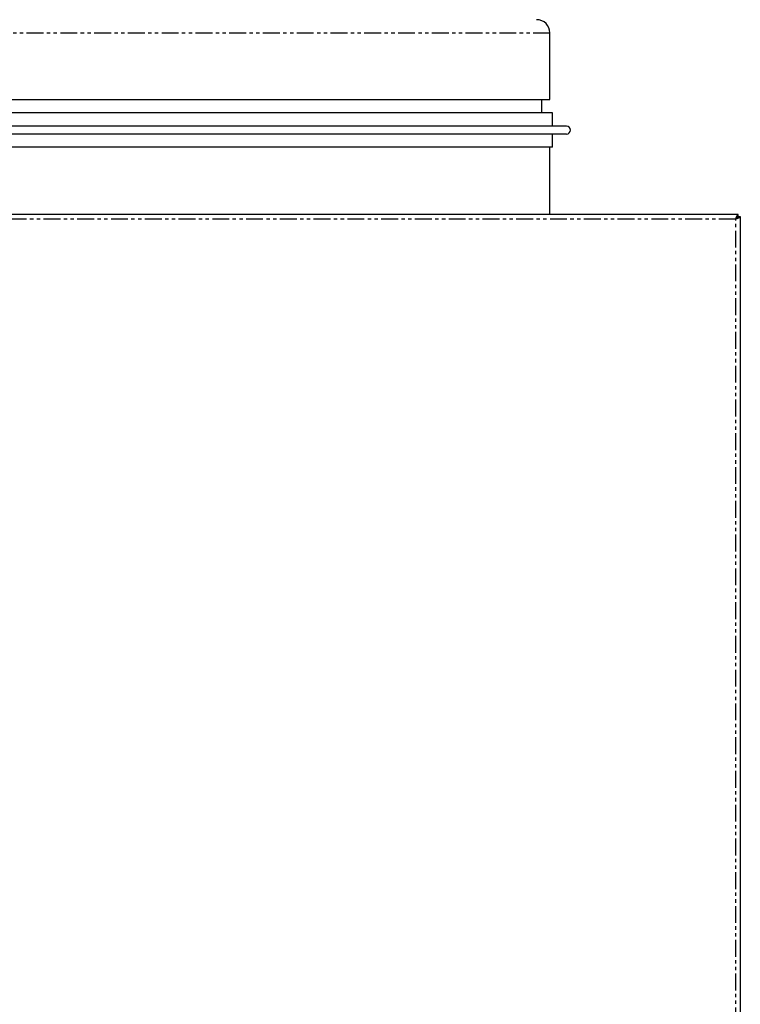
# Model space of a CAD drawing. Extents: x -752 to 887, y -378 to 1104.
# Drawn here: x -480 to -209, y 9 to 380 of the extents above; entities that cross this region are included whole.
import ezdxf

# ---------------------------------------------------------------- set-up
doc = ezdxf.new("R2010")
doc.units = 0
doc.header["$MEASUREMENT"] = 0
doc.linetypes.add('PHANTOM', pattern=[12.7, 6.35, -1.27, 1.27, -1.27, 1.27, -1.27])
doc.layers.get('0').update_dxf_attribs({"linetype": 'CONTINUOUS'})

msp = doc.modelspace()

# ---------------------------------------------------------------- linework, layer by layer
at = {"color": 8, "linetype": 'PHANTOM'}
for p, q in [((-681.02, 374.78), (-281.02, 374.78)), ((-211.12, 304.78), (-742.42, 304.78)), ((-211.12, -302.82), (-211.12, 304.78))]:
    msp.add_line(p, q, dxfattribs=at)
at = {"color": 7, "linetype": 'Continuous'}
for p, q in [((-281.02, 349.78), (-281.02, 374.78)), ((-681.02, 349.78), (-281.02, 349.78)), ((-284.02, 344.78), (-284.02, 349.78)), ((-280.02, 344.78), (-682.02, 344.78)), ((-280.02, 339.78), (-280.02, 344.78)), ((-274.77, 339.78), (-687.26, 339.78)), ((-274.77, 336.78), (-687.26, 336.78)), ((-280.02, 331.78), (-280.02, 336.78)), ((-280.02, 331.78), (-682.02, 331.78)), ((-281.02, 306.48), (-281.02, 331.78)), ((-210.19, 306.48), (-743.35, 306.48)), ((-210.12, 305.48), (-210.76, 305.48)), ((-210.19, 305.78), (-210.19, 306.48)), ((-210.12, 305.71), (-210.19, 305.48)), ((-210.12, 305.71), (-209.42, 305.71)), ((-210.12, 305.24), (-210.12, 305.48)), ((-209.42, 305.71), (-209.42, -303.75))]:
    msp.add_line(p, q, dxfattribs=at)
at = {"color": 7}
for points in [[(-211.12, 304.78, 0), (-211.11, 304.79, 0), (-211.11, 304.8, 0), (-211.11, 304.81, 0), (-211.1, 304.82, 0), (-211.1, 304.83, 0), (-211.09, 304.84, 0), (-211.09, 304.85, 0), (-211.09, 304.86, 0), (-211.08, 304.87, 0), (-211.08, 304.88, 0), (-211.08, 304.89, 0), (-211.07, 304.9, 0), (-211.07, 304.92, 0), (-211.07, 304.93, 0), (-211.06, 304.94, 0), (-211.06, 304.95, 0), (-211.06, 304.96, 0), (-211.05, 304.97, 0), (-211.05, 304.98, 0), (-211.04, 304.99, 0), (-211.04, 305, 0), (-211.04, 305.01, 0), (-211.03, 305.02, 0), (-211.03, 305.03, 0), (-211.03, 305.04, 0), (-211.02, 305.05, 0), (-211.02, 305.06, 0), (-211.01, 305.07, 0), (-211.01, 305.08, 0), (-211.01, 305.09, 0), (-211, 305.1, 0), (-211, 305.11, 0), (-211, 305.12, 0), (-210.99, 305.13, 0), (-210.99, 305.14, 0), (-210.99, 305.15, 0), (-210.98, 305.16, 0), (-210.98, 305.17, 0), (-210.97, 305.18, 0), (-210.97, 305.19, 0), (-210.97, 305.2, 0), (-210.96, 305.21, 0), (-210.96, 305.22, 0), (-210.96, 305.23, 0), (-210.95, 305.24, 0), (-210.95, 305.25, 0), (-210.95, 305.26, 0), (-210.94, 305.27, 0), (-210.94, 305.28, 0), (-210.94, 305.29, 0), (-210.93, 305.3, 0), (-210.93, 305.31, 0), (-210.92, 305.32, 0), (-210.92, 305.33, 0), (-210.92, 305.34, 0), (-210.91, 305.35, 0), (-210.91, 305.36, 0), (-210.91, 305.37, 0), (-210.9, 305.38, 0), (-210.9, 305.39, 0), (-210.9, 305.4, 0), (-210.89, 305.41, 0), (-210.89, 305.42, 0), (-210.88, 305.43, 0), (-210.88, 305.44, 0), (-210.88, 305.45, 0), (-210.87, 305.46, 0), (-210.87, 305.47, 0), (-210.87, 305.48, 0), (-210.86, 305.49, 0), (-210.86, 305.5, 0), (-210.85, 305.51, 0), (-210.85, 305.52, 0), (-210.85, 305.53, 0), (-210.84, 305.54, 0), (-210.84, 305.55, 0), (-210.84, 305.56, 0), (-210.83, 305.56, 0), (-210.83, 305.57, 0), (-210.82, 305.58, 0), (-210.82, 305.59, 0), (-210.82, 305.6, 0), (-210.81, 305.61, 0), (-210.81, 305.62, 0), (-210.81, 305.63, 0), (-210.8, 305.64, 0), (-210.8, 305.65, 0), (-210.8, 305.66, 0), (-210.79, 305.67, 0), (-210.79, 305.67, 0), (-210.78, 305.68, 0), (-210.78, 305.69, 0), (-210.78, 305.7, 0), (-210.77, 305.71, 0), (-210.77, 305.72, 0), (-210.77, 305.73, 0), (-210.76, 305.74, 0), (-210.76, 305.74, 0), (-210.76, 305.75, 0), (-210.75, 305.76, 0), (-210.75, 305.77, 0), (-210.75, 305.78, 0), (-210.74, 305.79, 0), (-210.74, 305.8, 0), (-210.73, 305.8, 0), (-210.73, 305.81, 0), (-210.73, 305.82, 0), (-210.72, 305.83, 0), (-210.72, 305.84, 0), (-210.72, 305.85, 0), (-210.71, 305.85, 0), (-210.71, 305.86, 0), (-210.71, 305.87, 0), (-210.7, 305.88, 0), (-210.7, 305.88, 0), (-210.69, 305.89, 0), (-210.69, 305.9, 0), (-210.69, 305.91, 0), (-210.68, 305.92, 0), (-210.68, 305.92, 0), (-210.68, 305.93, 0), (-210.67, 305.94, 0), (-210.67, 305.95, 0), (-210.66, 305.95, 0), (-210.66, 305.96, 0), (-210.66, 305.97, 0), (-210.65, 305.98, 0), (-210.65, 305.98, 0), (-210.65, 305.99, 0), (-210.64, 306, 0), (-210.64, 306.01, 0), (-210.64, 306.01, 0), (-210.63, 306.02, 0), (-210.63, 306.03, 0), (-210.62, 306.04, 0), (-210.62, 306.04, 0), (-210.62, 306.05, 0), (-210.61, 306.06, 0), (-210.61, 306.06, 0), (-210.61, 306.07, 0), (-210.6, 306.08, 0), (-210.6, 306.08, 0), (-210.59, 306.09, 0), (-210.59, 306.1, 0), (-210.59, 306.1, 0), (-210.59, 306.11, 0), (-210.58, 306.12, 0), (-210.58, 306.12, 0), (-210.57, 306.13, 0), (-210.57, 306.13, 0), (-210.57, 306.14, 0), (-210.56, 306.15, 0), (-210.56, 306.15, 0), (-210.56, 306.16, 0), (-210.55, 306.17, 0), (-210.55, 306.17, 0), (-210.54, 306.18, 0), (-210.54, 306.18, 0), (-210.54, 306.19, 0), (-210.53, 306.2, 0), (-210.53, 306.2, 0), (-210.53, 306.21, 0), (-210.52, 306.21, 0), (-210.52, 306.22, 0), (-210.51, 306.22, 0), (-210.51, 306.23, 0), (-210.51, 306.24, 0), (-210.5, 306.24, 0), (-210.5, 306.25, 0), (-210.5, 306.25, 0), (-210.49, 306.26, 0), (-210.49, 306.26, 0), (-210.49, 306.27, 0), (-210.48, 306.27, 0), (-210.48, 306.28, 0), (-210.47, 306.28, 0), (-210.47, 306.29, 0), (-210.47, 306.29, 0), (-210.46, 306.3, 0), (-210.46, 306.3, 0), (-210.46, 306.31, 0), (-210.45, 306.31, 0), (-210.45, 306.31, 0), (-210.45, 306.32, 0), (-210.44, 306.32, 0), (-210.44, 306.33, 0), (-210.44, 306.33, 0), (-210.43, 306.34, 0), (-210.43, 306.34, 0), (-210.42, 306.35, 0), (-210.42, 306.35, 0), (-210.42, 306.35, 0), (-210.41, 306.36, 0), (-210.41, 306.36, 0), (-210.41, 306.37, 0), (-210.4, 306.37, 0), (-210.4, 306.37, 0), (-210.4, 306.38, 0), (-210.39, 306.38, 0), (-210.39, 306.38, 0), (-210.38, 306.39, 0), (-210.38, 306.39, 0), (-210.38, 306.39, 0), (-210.37, 306.4, 0), (-210.37, 306.4, 0), (-210.37, 306.4, 0), (-210.36, 306.41, 0), (-210.36, 306.41, 0), (-210.35, 306.41, 0), (-210.35, 306.42, 0), (-210.35, 306.42, 0), (-210.34, 306.42, 0), (-210.34, 306.42, 0), (-210.34, 306.43, 0), (-210.33, 306.43, 0), (-210.33, 306.43, 0), (-210.32, 306.43, 0), (-210.32, 306.44, 0), (-210.32, 306.44, 0), (-210.31, 306.44, 0), (-210.31, 306.44, 0), (-210.31, 306.44, 0), (-210.3, 306.45, 0), (-210.3, 306.45, 0), (-210.3, 306.45, 0), (-210.29, 306.45, 0), (-210.29, 306.45, 0), (-210.28, 306.46, 0), (-210.28, 306.46, 0), (-210.28, 306.46, 0), (-210.27, 306.46, 0), (-210.27, 306.46, 0), (-210.27, 306.46, 0), (-210.26, 306.46, 0), (-210.26, 306.46, 0), (-210.26, 306.47, 0), (-210.25, 306.47, 0), (-210.25, 306.47, 0), (-210.25, 306.47, 0), (-210.24, 306.47, 0), (-210.24, 306.47, 0), (-210.23, 306.47, 0), (-210.23, 306.47, 0), (-210.23, 306.47, 0), (-210.22, 306.47, 0), (-210.22, 306.47, 0), (-210.22, 306.48, 0), (-210.21, 306.48, 0), (-210.21, 306.48, 0), (-210.21, 306.48, 0), (-210.2, 306.48, 0), (-210.2, 306.48, 0), (-210.19, 306.48, 0), (-210.19, 306.48, 0), (-210.19, 306.48, 0)], [(-211.12, 304.78, 0), (-211.11, 304.79, 0), (-211.11, 304.79, 0), (-211.1, 304.8, 0), (-211.1, 304.81, 0), (-211.1, 304.81, 0), (-211.09, 304.82, 0), (-211.09, 304.83, 0), (-211.08, 304.83, 0), (-211.08, 304.84, 0), (-211.07, 304.85, 0), (-211.07, 304.86, 0), (-211.07, 304.86, 0), (-211.06, 304.87, 0), (-211.06, 304.88, 0), (-211.06, 304.88, 0), (-211.05, 304.89, 0), (-211.05, 304.9, 0), (-211.04, 304.9, 0), (-211.04, 304.91, 0), (-211.03, 304.92, 0), (-211.03, 304.93, 0), (-211.03, 304.93, 0), (-211.02, 304.94, 0), (-211.02, 304.95, 0), (-211.01, 304.95, 0), (-211.01, 304.96, 0), (-211, 304.97, 0), (-211, 304.98, 0), (-211, 304.98, 0), (-210.99, 304.99, 0), (-210.99, 305, 0), (-210.98, 305, 0), (-210.98, 305.01, 0), (-210.97, 305.02, 0), (-210.97, 305.02, 0), (-210.97, 305.03, 0), (-210.96, 305.04, 0), (-210.96, 305.04, 0), (-210.96, 305.05, 0), (-210.95, 305.06, 0), (-210.95, 305.06, 0), (-210.94, 305.07, 0), (-210.94, 305.08, 0), (-210.93, 305.08, 0), (-210.93, 305.09, 0), (-210.93, 305.1, 0), (-210.92, 305.1, 0), (-210.92, 305.11, 0), (-210.91, 305.12, 0), (-210.91, 305.12, 0), (-210.9, 305.13, 0), (-210.9, 305.14, 0), (-210.9, 305.14, 0), (-210.89, 305.15, 0), (-210.89, 305.16, 0), (-210.88, 305.16, 0), (-210.88, 305.17, 0), (-210.88, 305.18, 0), (-210.87, 305.18, 0), (-210.87, 305.19, 0), (-210.86, 305.19, 0), (-210.86, 305.2, 0), (-210.85, 305.21, 0), (-210.85, 305.21, 0), (-210.85, 305.22, 0), (-210.84, 305.23, 0), (-210.84, 305.23, 0), (-210.83, 305.24, 0), (-210.83, 305.25, 0), (-210.82, 305.25, 0), (-210.82, 305.26, 0), (-210.82, 305.26, 0), (-210.81, 305.27, 0), (-210.81, 305.28, 0), (-210.8, 305.28, 0), (-210.8, 305.29, 0), (-210.8, 305.29, 0), (-210.79, 305.3, 0), (-210.79, 305.31, 0), (-210.78, 305.31, 0), (-210.78, 305.32, 0), (-210.78, 305.32, 0), (-210.77, 305.33, 0), (-210.77, 305.34, 0), (-210.76, 305.34, 0), (-210.76, 305.35, 0), (-210.75, 305.35, 0), (-210.75, 305.36, 0), (-210.75, 305.37, 0), (-210.74, 305.37, 0), (-210.74, 305.38, 0), (-210.73, 305.38, 0), (-210.73, 305.39, 0), (-210.72, 305.39, 0), (-210.72, 305.4, 0), (-210.72, 305.4, 0), (-210.71, 305.41, 0), (-210.71, 305.42, 0), (-210.7, 305.42, 0), (-210.7, 305.43, 0), (-210.7, 305.43, 0), (-210.69, 305.44, 0), (-210.69, 305.44, 0), (-210.68, 305.45, 0), (-210.68, 305.45, 0), (-210.68, 305.46, 0), (-210.67, 305.46, 0), (-210.67, 305.47, 0), (-210.66, 305.47, 0), (-210.66, 305.48, 0), (-210.65, 305.48, 0), (-210.65, 305.49, 0), (-210.65, 305.49, 0), (-210.64, 305.5, 0), (-210.64, 305.5, 0), (-210.63, 305.51, 0), (-210.63, 305.51, 0), (-210.62, 305.52, 0), (-210.62, 305.52, 0), (-210.62, 305.53, 0), (-210.61, 305.53, 0), (-210.61, 305.54, 0), (-210.6, 305.54, 0), (-210.6, 305.55, 0), (-210.6, 305.55, 0), (-210.59, 305.56, 0), (-210.59, 305.56, 0), (-210.58, 305.56, 0), (-210.58, 305.57, 0), (-210.57, 305.57, 0), (-210.57, 305.58, 0), (-210.57, 305.58, 0), (-210.56, 305.59, 0), (-210.56, 305.59, 0), (-210.55, 305.59, 0), (-210.55, 305.6, 0), (-210.55, 305.6, 0), (-210.54, 305.61, 0), (-210.54, 305.61, 0), (-210.53, 305.61, 0), (-210.53, 305.62, 0), (-210.53, 305.62, 0), (-210.52, 305.63, 0), (-210.52, 305.63, 0), (-210.51, 305.63, 0), (-210.51, 305.64, 0), (-210.5, 305.64, 0), (-210.5, 305.64, 0), (-210.5, 305.65, 0), (-210.49, 305.65, 0), (-210.49, 305.65, 0), (-210.48, 305.66, 0), (-210.48, 305.66, 0), (-210.47, 305.67, 0), (-210.47, 305.67, 0), (-210.47, 305.67, 0), (-210.46, 305.67, 0), (-210.46, 305.68, 0), (-210.45, 305.68, 0), (-210.45, 305.68, 0), (-210.45, 305.69, 0), (-210.44, 305.69, 0), (-210.44, 305.69, 0), (-210.43, 305.69, 0), (-210.43, 305.7, 0), (-210.43, 305.7, 0), (-210.42, 305.7, 0), (-210.42, 305.7, 0), (-210.41, 305.71, 0), (-210.41, 305.71, 0), (-210.4, 305.71, 0), (-210.4, 305.71, 0), (-210.4, 305.72, 0), (-210.39, 305.72, 0), (-210.39, 305.72, 0), (-210.38, 305.72, 0), (-210.38, 305.72, 0), (-210.38, 305.73, 0), (-210.37, 305.73, 0), (-210.37, 305.73, 0), (-210.36, 305.73, 0), (-210.36, 305.73, 0), (-210.35, 305.74, 0), (-210.35, 305.74, 0), (-210.35, 305.74, 0), (-210.34, 305.74, 0), (-210.34, 305.74, 0), (-210.33, 305.74, 0), (-210.33, 305.74, 0), (-210.32, 305.75, 0), (-210.32, 305.75, 0), (-210.32, 305.75, 0), (-210.31, 305.75, 0), (-210.31, 305.75, 0), (-210.3, 305.75, 0), (-210.3, 305.75, 0), (-210.3, 305.75, 0), (-210.29, 305.76, 0), (-210.29, 305.76, 0), (-210.28, 305.76, 0), (-210.28, 305.76, 0), (-210.28, 305.76, 0), (-210.27, 305.76, 0), (-210.27, 305.76, 0), (-210.26, 305.76, 0), (-210.26, 305.76, 0), (-210.25, 305.76, 0), (-210.25, 305.77, 0), (-210.25, 305.77, 0), (-210.24, 305.77, 0), (-210.24, 305.77, 0), (-210.23, 305.77, 0), (-210.23, 305.77, 0), (-210.22, 305.77, 0), (-210.22, 305.77, 0), (-210.22, 305.77, 0), (-210.21, 305.77, 0), (-210.21, 305.77, 0), (-210.2, 305.77, 0), (-210.2, 305.78, 0), (-210.2, 305.78, 0), (-210.19, 305.78, 0), (-210.19, 305.78, 0)], [(-209.42, 305.71, 0), (-209.42, 305.7, 0), (-209.42, 305.7, 0), (-209.42, 305.7, 0), (-209.42, 305.69, 0), (-209.42, 305.69, 0), (-209.43, 305.68, 0), (-209.43, 305.68, 0), (-209.43, 305.68, 0), (-209.43, 305.67, 0), (-209.43, 305.67, 0), (-209.43, 305.66, 0), (-209.43, 305.66, 0), (-209.44, 305.65, 0), (-209.44, 305.65, 0), (-209.44, 305.65, 0), (-209.44, 305.64, 0), (-209.44, 305.64, 0), (-209.44, 305.63, 0), (-209.44, 305.63, 0), (-209.45, 305.62, 0), (-209.45, 305.62, 0), (-209.45, 305.62, 0), (-209.45, 305.61, 0), (-209.45, 305.61, 0), (-209.46, 305.6, 0), (-209.46, 305.6, 0), (-209.46, 305.6, 0), (-209.46, 305.59, 0), (-209.46, 305.59, 0), (-209.47, 305.58, 0), (-209.47, 305.58, 0), (-209.47, 305.57, 0), (-209.47, 305.57, 0), (-209.48, 305.57, 0), (-209.48, 305.56, 0), (-209.48, 305.56, 0), (-209.48, 305.55, 0), (-209.49, 305.55, 0), (-209.49, 305.55, 0), (-209.49, 305.54, 0), (-209.5, 305.54, 0), (-209.5, 305.53, 0), (-209.5, 305.53, 0), (-209.5, 305.52, 0), (-209.51, 305.52, 0), (-209.51, 305.52, 0), (-209.51, 305.51, 0), (-209.52, 305.51, 0), (-209.52, 305.5, 0), (-209.52, 305.5, 0), (-209.53, 305.5, 0), (-209.53, 305.49, 0), (-209.53, 305.49, 0), (-209.54, 305.48, 0), (-209.54, 305.48, 0), (-209.55, 305.48, 0), (-209.55, 305.47, 0), (-209.56, 305.47, 0), (-209.56, 305.46, 0), (-209.56, 305.46, 0), (-209.57, 305.45, 0), (-209.57, 305.45, 0), (-209.58, 305.45, 0), (-209.59, 305.44, 0), (-209.59, 305.44, 0), (-209.59, 305.43, 0), (-209.6, 305.43, 0), (-209.61, 305.43, 0), (-209.61, 305.42, 0), (-209.62, 305.42, 0), (-209.62, 305.41, 0), (-209.63, 305.41, 0), (-209.63, 305.4, 0), (-209.64, 305.4, 0), (-209.65, 305.4, 0), (-209.65, 305.39, 0), (-209.66, 305.39, 0), (-209.66, 305.38, 0), (-209.67, 305.38, 0), (-209.68, 305.38, 0), (-209.68, 305.37, 0), (-209.69, 305.37, 0), (-209.7, 305.36, 0), (-209.7, 305.36, 0), (-209.71, 305.35, 0), (-209.72, 305.35, 0), (-209.72, 305.35, 0), (-209.73, 305.34, 0), (-209.74, 305.34, 0), (-209.75, 305.33, 0), (-209.75, 305.33, 0), (-209.76, 305.32, 0), (-209.77, 305.32, 0), (-209.77, 305.32, 0), (-209.78, 305.31, 0), (-209.79, 305.31, 0), (-209.8, 305.3, 0), (-209.81, 305.3, 0), (-209.81, 305.3, 0), (-209.82, 305.29, 0), (-209.83, 305.29, 0), (-209.84, 305.28, 0), (-209.84, 305.28, 0), (-209.85, 305.27, 0), (-209.86, 305.27, 0), (-209.87, 305.27, 0), (-209.88, 305.26, 0), (-209.88, 305.26, 0), (-209.89, 305.25, 0), (-209.9, 305.25, 0), (-209.91, 305.25, 0), (-209.92, 305.24, 0), (-209.93, 305.24, 0), (-209.94, 305.23, 0), (-209.94, 305.23, 0), (-209.95, 305.23, 0), (-209.96, 305.22, 0), (-209.97, 305.22, 0), (-209.98, 305.21, 0), (-209.99, 305.21, 0), (-210, 305.2, 0), (-210.01, 305.2, 0), (-210.02, 305.2, 0), (-210.03, 305.19, 0), (-210.04, 305.19, 0), (-210.04, 305.18, 0), (-210.05, 305.18, 0), (-210.06, 305.18, 0), (-210.07, 305.17, 0), (-210.08, 305.17, 0), (-210.09, 305.16, 0), (-210.1, 305.16, 0), (-210.11, 305.15, 0), (-210.12, 305.15, 0), (-210.13, 305.15, 0), (-210.14, 305.14, 0), (-210.15, 305.14, 0), (-210.16, 305.13, 0), (-210.17, 305.13, 0), (-210.18, 305.12, 0), (-210.19, 305.12, 0), (-210.2, 305.12, 0), (-210.21, 305.11, 0), (-210.22, 305.11, 0), (-210.23, 305.1, 0), (-210.24, 305.1, 0), (-210.25, 305.1, 0), (-210.26, 305.09, 0), (-210.27, 305.09, 0), (-210.28, 305.08, 0), (-210.29, 305.08, 0), (-210.3, 305.07, 0), (-210.31, 305.07, 0), (-210.32, 305.07, 0), (-210.33, 305.06, 0), (-210.34, 305.06, 0), (-210.35, 305.05, 0), (-210.37, 305.05, 0), (-210.38, 305.05, 0), (-210.39, 305.04, 0), (-210.4, 305.04, 0), (-210.41, 305.03, 0), (-210.42, 305.03, 0), (-210.43, 305.02, 0), (-210.44, 305.02, 0), (-210.45, 305.02, 0), (-210.46, 305.01, 0), (-210.47, 305.01, 0), (-210.49, 305, 0), (-210.5, 305, 0), (-210.51, 305, 0), (-210.52, 304.99, 0), (-210.53, 304.99, 0), (-210.54, 304.98, 0), (-210.55, 304.98, 0), (-210.56, 304.98, 0), (-210.58, 304.97, 0), (-210.59, 304.97, 0), (-210.6, 304.96, 0), (-210.61, 304.96, 0), (-210.62, 304.95, 0), (-210.63, 304.95, 0), (-210.64, 304.94, 0), (-210.66, 304.94, 0), (-210.67, 304.94, 0), (-210.68, 304.93, 0), (-210.69, 304.93, 0), (-210.7, 304.93, 0), (-210.71, 304.92, 0), (-210.72, 304.92, 0), (-210.74, 304.91, 0), (-210.75, 304.91, 0), (-210.76, 304.9, 0), (-210.77, 304.9, 0), (-210.78, 304.89, 0), (-210.8, 304.89, 0), (-210.81, 304.89, 0), (-210.82, 304.88, 0), (-210.83, 304.88, 0), (-210.84, 304.87, 0), (-210.85, 304.87, 0), (-210.87, 304.87, 0), (-210.88, 304.86, 0), (-210.89, 304.86, 0), (-210.9, 304.85, 0), (-210.91, 304.85, 0), (-210.93, 304.85, 0), (-210.94, 304.84, 0), (-210.95, 304.84, 0), (-210.96, 304.83, 0), (-210.97, 304.83, 0), (-210.99, 304.82, 0), (-211, 304.82, 0), (-211.01, 304.82, 0), (-211.02, 304.81, 0), (-211.03, 304.81, 0), (-211.04, 304.8, 0), (-211.06, 304.8, 0), (-211.07, 304.8, 0), (-211.08, 304.79, 0), (-211.09, 304.79, 0), (-211.1, 304.78, 0), (-211.12, 304.78, 0)]]:
    msp.add_polyline3d(points, dxfattribs=at)
at = {"color": 7, "linetype": 'Continuous'}
for centre, radius, start, end in [((-286.02, 374.78), 5, 0, 90), ((-274.82, 338.28), 1.5, 271.9092, 88.0908)]:
    msp.add_arc(centre, radius, start, end, dxfattribs=at)

doc.saveas('drawing.dxf')
